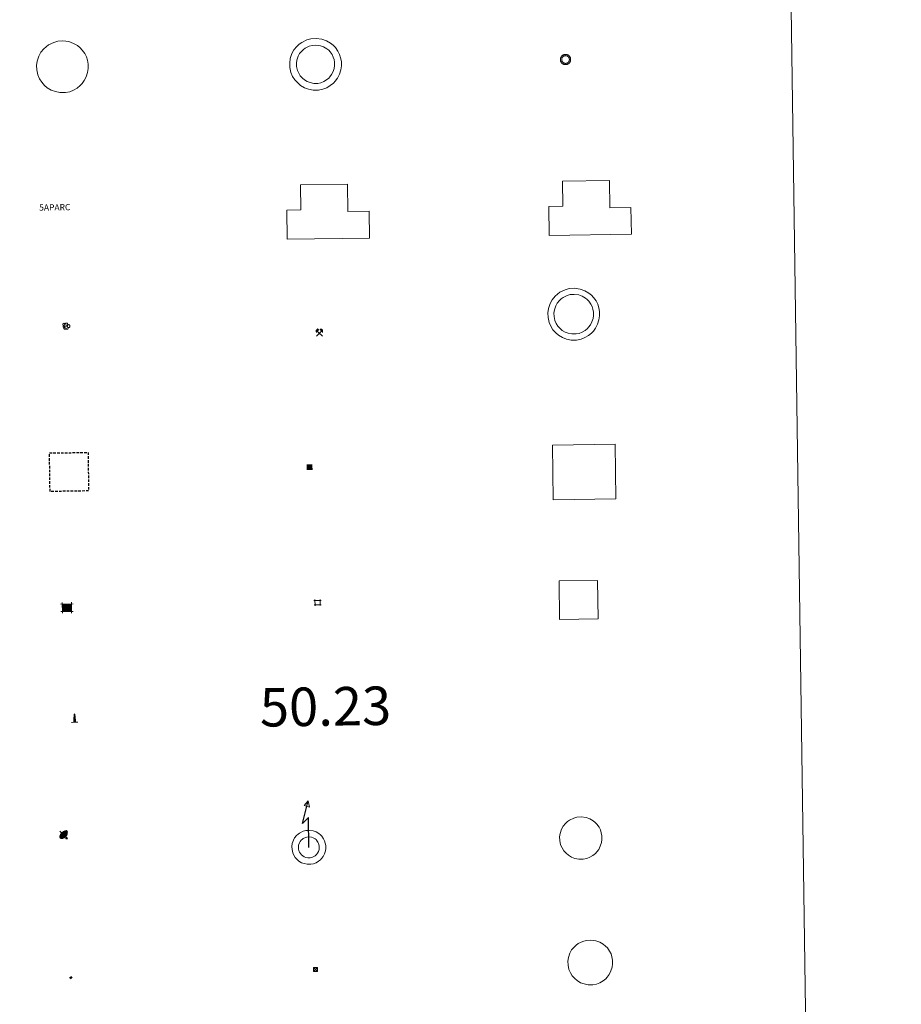
# Model space of a CAD drawing. Units: metres. Extents: x 596200 to 600697, y 4737964 to 4740998.
# Drawn here: x 596820 to 596992, y 4739323 to 4739514 of the extents above; entities that cross this region are included whole.
import ezdxf
from ezdxf.enums import TextEntityAlignment as Align

# ---------------------------------------------------------------- set-up
doc = ezdxf.new("R2010")
doc.units = ezdxf.units.M
doc.header["$MEASUREMENT"] = 0
doc.linetypes.add('TRAZOS', pattern=[0.75, 0.5, -0.25])
doc.layers.get('0').update_dxf_attribs({"lineweight": 5})
for name, color, linetype, lineweight in [('Carátula', 7, 'Continuous', 5), ('Level 15', 1, 'Continuous', 0), ('Level 19', 252, 'Continuous', 0), ('Level 29', 7, 'Continuous', 0), ('Level 31', 19, 'Continuous', 0), ('Level 32', 19, 'Continuous', 0), ('Level 33', 5, 'Continuous', 0), ('Level 36', 19, 'Continuous', 40), ('Level 63', 7, 'Continuous', 0)]:
    doc.layers.add(name, color=color, linetype=linetype, lineweight=lineweight)
doc.styles.add('Arial', font='ARIAL.TTF', dxfattribs={"height": 0.2})

# ---------------------------------------------------------------- blocks, each defined once
blk = doc.blocks.new('5TME')
at = {"layer": 'Carátula', "color": 250, "linetype": 'Continuous', "lineweight": 5}
for p, q in [((3.7, 3.8), (-3.7, -3.8)), ((-3.7, 3.7), (3.8, -3.8))]:
    blk.add_line(p, q, dxfattribs=at)
at = {"layer": 'Carátula', "color": 250, "linetype": 'Continuous', "lineweight": 5, "flags": 128}
blk.add_lwpolyline([(-3.7, -3.8), (3.8, -3.8), (3.8, 3.7), (-3.7, 3.7), (-3.7, -3.8)], dxfattribs=at)
blk = doc.blocks.new('5CASET')
at = {"layer": 'Carátula', "linetype": 'Continuous', "lineweight": 5}
blk.add_hatch(color=232, dxfattribs=at).paths.add_polyline_path([(4.48, -3.69), (-4.48, -3.69), (-4.48, 3.7), (4.48, 3.7)])
at = {"layer": 'Carátula', "color": 1, "linetype": 'Continuous', "lineweight": 5}
for p, q in [((6.11, 3.7), (-6.11, 3.7)), ((6.11, 3.7), (-6.11, 3.7)), ((-4.48, 5.32), (-4.47, -5.33)), ((-4.48, 5.32), (-4.47, -5.33)), ((4.48, -5.33), (4.47, 5.32)), ((4.48, -5.33), (4.47, 5.32)), ((-6.11, -3.68), (6.11, -3.68)), ((-6.11, -3.68), (6.11, -3.68))]:
    blk.add_line(p, q, dxfattribs=at)
blk.add_3dface([(-4.48, -3.69), (4.48, -3.69), (4.48, 3.7), (-4.48, 3.7)], dxfattribs=at)
blk = doc.blocks.new('5CHAMI')
at = {"layer": 'Carátula', "color": 1, "linetype": 'Continuous', "lineweight": 5}
for p, q in [((4.5, 2.7), (-4.7, 2.7)), ((4.5, 2.7), (-4.7, 2.7)), ((-3.4, 3.9), (-3.4, -4.1)), ((-3.4, 3.9), (-3.4, -4.1)), ((3.3, -4.1), (3.3, 3.9)), ((3.3, -4.1), (3.3, 3.9)), ((-4.7, -2.8), (4.5, -2.9)), ((-4.7, -2.8), (4.5, -2.9))]:
    blk.add_line(p, q, dxfattribs=at)
blk = doc.blocks.new('5EDIFI')
at = {"layer": 'Carátula', "linetype": 'Continuous', "lineweight": 25}
blk.add_hatch(color=1, dxfattribs=at).paths.add_polyline_path([(-3.8, -3.8), (-3.8, 3.7), (3.8, 3.7), (3.8, -3.8)])
blk = doc.blocks.new('5STFER')
at = {"layer": 'Carátula', "linetype": 'Continuous', "lineweight": 5}
blk.add_hatch(color=250, dxfattribs=at).paths.add_polyline_path([(0, -4.7), (-4.6, 0), (0, 4.6), (4.6, 0)])
at = {"layer": 'Carátula', "color": 250, "linetype": 'Continuous', "lineweight": 5}
blk.add_line((0, -4.7), (-4.6, 0), dxfattribs=at)
blk = doc.blocks.new('5PARAB')
at = {"layer": 'Carátula', "linetype": 'Continuous', "lineweight": 5}
h = blk.add_hatch(color=43, dxfattribs=at)
edge = h.paths.add_edge_path()
edge.add_ellipse((0.3, 0.2), major_axis=(4.58, 4.58), ratio=0.5, start_angle=240, end_angle=269.9993)
edge.add_ellipse((0.3, 0.2), major_axis=(4.58, 4.58), ratio=0.5, start_angle=269.9993, end_angle=359.9987)
edge.add_ellipse((0.3, 0.2), major_axis=(4.58, 4.58), ratio=0.5, start_angle=0, end_angle=87.2989)
edge.add_line((-1.8, 2.7), (0.5, 0.4))
edge.add_line((0.5, 0.4), (0, 0))
edge.add_line((0, 0), (-2.3, 2.3))
edge.add_line((-2.3, 2.3), (-2.3, 2.3))
edge.add_ellipse((0.3, 0.2), major_axis=(4.58, 4.58), ratio=0.5, start_angle=92.9733, end_angle=180)
edge.add_ellipse((0.3, 0.2), major_axis=(4.58, 4.58), ratio=0.5, start_angle=180, end_angle=240)
h = blk.add_hatch(color=170, dxfattribs=at)
edge = h.paths.add_edge_path()
edge.add_ellipse((0.3, 0.2), major_axis=(4.58, 4.58), ratio=0.7, start_angle=269.9995, end_angle=359.999)
edge.add_ellipse((0.3, 0.2), major_axis=(4.58, 4.58), ratio=0.5, start_angle=180, end_angle=359.9986, ccw=False)
edge.add_ellipse((0.3, 0.2), major_axis=(4.58, 4.58), ratio=0.7, start_angle=180.0194, end_angle=269.9995)
at = {"layer": 'Carátula', "color": 170, "linetype": 'Continuous', "lineweight": 5}
for p, q in [((0.2, 0.2), (-4.3, 4.7)), ((0, 0), (-2.3, 2.3)), ((-1.8, 2.7), (0.5, 0.4)), ((0.5, 0.4), (0, 0)), ((3, -4.2), (3, -5.4)), ((3, -5.4), (5.3, -5.4)), ((5.3, -5.4), (4.2, -3.1))]:
    blk.add_line(p, q, dxfattribs=at)
at = {"layer": 'Carátula', "color": 1, "linetype": 'Continuous', "lineweight": 5}
blk.add_line((0, 0), (0.5, 0.4), dxfattribs=at)
at = {"layer": 'Carátula', "color": 170, "linetype": 'Continuous', "lineweight": 5}
for start_param, end_param in [(1.62269, 3.141593), (0, 1.523654), (4.712377, 6.283162), (3.141593, 4.18879), (4.18879, 4.712377)]:
    blk.add_ellipse((0.3, 0.2, 0), major_axis=(4.58, 4.58), ratio=0.5, start_param=start_param, end_param=end_param, dxfattribs=at)
at = {"layer": 'Carátula', "color": 170, "linetype": 'Continuous', "lineweight": 5, "extrusion": (0, 0, -1)}
for start_param, end_param in [(1.570805, 1.740266), (1.512222, 1.570805)]:
    blk.add_ellipse((0.3, 0.2, 0), major_axis=(5.01, 5.01), ratio=0.725704, start_param=start_param, end_param=end_param, dxfattribs=at)
blk = doc.blocks.new('5APARC')
blk.add_text('5APARC', height=10).set_placement((0, 0), align=Align.MIDDLE_CENTER)
blk = doc.blocks.new('5ARBOL')
at = {"layer": 'Carátula', "color": 92, "linetype": 'Continuous', "lineweight": 5, "flags": 128}
blk.add_lwpolyline([(-2.7, 0.2), (-3.2, 0.4), (-3.7, 0.8), (-3.9, 1.4), (-4, 2), (-3.9, 2.5), (-3.7, 2.9), (-3.2, 3.2), (-2.9, 3.4), (-2.5, 3.4), (-2.3, 3.5), (-1.8, 3.4), (-1.5, 3.3), (-1.4, 3.2), (-1.2, 2.9), (-1, 2.5), (-0.8, 2.2), (-0.7, 2.2), (-0.7, 2.7), (-0.4, 3.1), (-0.1, 3.4), (0.4, 3.6), (0.7, 3.7), (1.3, 3.7), (1.8, 3.5), (2.3, 3), (2.5, 2.4), (2.5, 1.9), (2.3, 1.5), (2, 0.9), (2.7, 1.5), (3.3, 1.6), (4, 1.6), (4.5, 1.3), (5, 0.8), (5.2, 0.3), (5.3, -0.1), (5.3, -0.4), (5.2, -0.8), (5, -1.4), (4.3, -1.9), (3.8, -2.1), (3.3, -2.1), (2.9, -2.1), (2.3, -1.7), (2.7, -2.1), (2.9, -2.5), (2.9, -3.1), (2.8, -3.5), (2.3, -4.1), (1.8, -4.3), (1.1, -4.3), (0.7, -4.2), (0.3, -3.8), (0.2, -3.5), (0, -2.9), (0, -2.8), (-0.1, -3.3), (-0.2, -3.6), (-0.3, -4), (-0.7, -4.2), (-1, -4.3), (-1.2, -4.3), (-1.7, -4.2), (-2, -4.1), (-2.3, -3.7), (-2.5, -3.3), (-2.6, -3.1), (-2.5, -2.6), (-2.2, -2.3), (-1.9, -2), (-1.9, -1.9), (-2.7, -2.1), (-3.1, -1.9), (-3.3, -1.5), (-3.6, -1.2), (-3.6, -0.8), (-3.4, -0.3), (-3.2, 0)], close=True, dxfattribs=at)
for points in [[(-1.9, 0.5), (-2.1, 0.6), (-2.1, 0.7), (-2.1, 0.9), (-2.1, 1.1), (-2, 1.3), (-2, 1.4), (-1.9, 1.4), (-1.8, 1.5), (-1.5, 1.5), (-1.4, 1.5), (-1.2, 1.4), (-1.1, 1.4), (-1, 1.2), (-0.9, 1.1), (-0.9, 0.9), (-0.9, 0.9), (-0.9, 0.9)], [(0.3, 0.5), (0.5, 0.9), (0.8, 1.1), (1.2, 1.1), (1.4, 1), (1.6, 0.9), (1.7, 0.8), (1.8, 0.5), (1.9, 0.4), (1.9, -0.1), (1.9, -0.3), (1.7, -0.5), (1.6, -0.6), (1.4, -0.6), (1.2, -0.7), (1.1, -0.7), (0.9, -0.7), (0.9, -0.7)], [(-1.7, -1), (-1.8, -0.9), (-1.8, -0.7), (-1.7, -0.5), (-1.5, -0.4), (-1.5, -0.4), (-1.4, -0.3)], [(-1.7, -1), (-1.7, -1.2), (-1.5, -1.4), (-1.2, -1.5), (-1.1, -1.5), (-0.9, -1.5), (-0.7, -1.5), (-0.5, -1.4), (-0.5, -1.3), (-0.4, -1.1), (-0.4, -1), (-0.4, -0.9), (-0.4, -0.8)]]:
    blk.add_lwpolyline(points, dxfattribs=at)
blk = doc.blocks.new('5MINA')
at = {"layer": 'Carátula', "linetype": 'Continuous', "lineweight": 5}
for points in [[(-6.8, 0), (-7.2, 5.8), (-3.5, 9.7), (-0.3, 6.4), (-6.6, 0)], [(6.8, 0), (6.7, 0.1), (0.3, 6.4), (3.5, 9.5), (7.3, 5.7)]]:
    blk.add_hatch(color=170, dxfattribs=at).paths.add_polyline_path(points)
at = {"layer": 'Carátula', "color": 9, "linetype": 'Continuous', "lineweight": 5}
for p, q in [((-5.9, -6.2), (3.5, 3.2)), ((-3.5, 3.2), (5.9, -6.3))]:
    blk.add_line(p, q, dxfattribs=at)
at = {"layer": 'Carátula', "color": 170, "linetype": 'Continuous', "lineweight": 5}
blk.add_point((1.2, -1.5), dxfattribs=at)
blk = doc.blocks.new('5MONUM')
at = {"layer": 'Carátula', "linetype": 'Continuous', "lineweight": 5, "extrusion": (0, 0, -1)}
blk.add_hatch(color=252, dxfattribs=at).paths.add_polyline_path([(6.4, -8.5), (-6.5, -8.5), (-6.5, -6.6), (-2.9, -6.6), (-1.7, 8), (0, 9.7), (1.6, 8), (2.7, -6.6), (6.4, -6.6)])
blk = doc.blocks.new('5RABAS')
at = {"layer": 'Carátula', "color": 142, "linetype": 'Continuous', "lineweight": 5, "flags": 128}
for points in [[(-0.01, -5.36), (0.25, -5.34), (0.51, -5.32), (0.77, -5.3), (1.03, -5.24), (1.28, -5.18), (1.54, -5.12), (1.77, -5.02), (2.02, -4.92), (2.26, -4.82), (2.49, -4.68), (2.7, -4.54), (2.93, -4.4), (3.14, -4.24), (3.33, -4.08), (3.53, -3.91), (3.7, -3.7), (3.88, -3.5), (4.04, -3.3), (4.18, -3.08), (4.32, -2.86), (4.45, -2.63), (4.56, -2.38), (4.66, -2.14), (4.75, -1.9), (4.82, -1.64), (4.88, -1.4), (4.93, -1.14), (4.95, -0.89), (4.98, -0.63), (4.98, -0.36), (4.98, -0.11), (4.95, 0.15), (4.93, 0.42), (4.88, 0.68), (4.82, 0.94), (4.75, 1.2), (4.66, 1.44), (4.56, 1.68), (4.45, 1.92), (4.32, 2.14), (4.18, 2.36), (4.04, 2.57), (3.88, 2.8), (3.7, 3), (3.53, 3.18), (3.33, 3.36), (3.14, 3.53), (2.93, 3.7), (2.7, 3.84), (2.49, 3.98), (2.26, 4.1), (2.02, 4.22), (1.77, 4.32), (1.53, 4.4), (1.28, 4.48), (1.03, 4.54), (0.77, 4.57), (0.51, 4.62), (0.25, 4.64), (-0.01, 4.64), (-0.27, 4.64), (-0.53, 4.62), (-0.79, 4.58), (-1.05, 4.54), (-1.31, 4.48), (-1.57, 4.39), (-1.8, 4.32), (-2.04, 4.21), (-2.28, 4.1), (-2.52, 3.97), (-2.73, 3.84), (-2.95, 3.7), (-3.17, 3.54), (-3.36, 3.36), (-3.55, 3.18), (-3.74, 3), (-3.9, 2.8), (-4.07, 2.58), (-4.2, 2.36), (-4.35, 2.14), (-4.47, 1.92), (-4.59, 1.68), (-4.68, 1.44), (-4.78, 1.2), (-4.84, 0.94), (-4.91, 0.67), (-4.95, 0.42), (-4.99, 0.16), (-5, -0.1), (-5.01, -0.36), (-5, -0.62), (-4.98, -0.88), (-4.96, -1.14), (-4.9, -1.41), (-4.85, -1.64), (-4.77, -1.9), (-4.69, -2.14), (-4.58, -2.38), (-4.48, -2.63), (-4.34, -2.86)], [(-0.02, -4.1), (0.18, -4.1), (0.37, -4.08), (0.57, -4.06), (0.76, -4.02), (0.96, -3.98), (1.15, -3.93), (1.33, -3.86), (1.52, -3.78), (1.69, -3.7), (1.86, -3.6), (2.03, -3.5), (2.19, -3.38), (2.35, -3.26), (2.49, -3.14), (2.64, -3), (2.78, -2.86), (2.89, -2.72), (3.02, -2.56), (3.14, -2.4), (3.23, -2.24), (3.33, -2.06), (3.42, -1.88), (3.48, -1.7), (3.56, -1.53), (3.6, -1.32), (3.66, -1.14), (3.69, -0.94), (3.72, -0.74), (3.73, -0.56), (3.73, -0.36), (3.73, -0.16), (3.72, 0.04), (3.69, 0.24), (3.66, 0.42), (3.6, 0.62), (3.56, 0.79), (3.49, 0.98), (3.42, 1.18), (3.33, 1.34), (3.23, 1.52), (3.14, 1.68), (3.02, 1.84), (2.89, 2), (2.78, 2.16), (2.64, 2.29), (2.49, 2.44), (2.34, 2.56), (2.19, 2.67), (2.03, 2.8), (1.86, 2.9), (1.68, 2.97), (1.52, 3.08), (1.33, 3.14), (1.15, 3.22), (0.96, 3.26), (0.77, 3.31), (0.58, 3.34), (0.37, 3.38), (0.19, 3.38), (-0.02, 3.4), (-0.21, 3.38), (-0.4, 3.38), (-0.6, 3.34), (-0.79, 3.32), (-0.98, 3.26), (-1.17, 3.22), (-1.35, 3.14), (-1.54, 3.08), (-1.72, 2.98), (-1.89, 2.9), (-2.05, 2.79), (-2.21, 2.68), (-2.38, 2.56), (-2.52, 2.43), (-2.66, 2.3), (-2.8, 2.16), (-2.92, 2), (-3.04, 1.84), (-3.17, 1.68), (-3.26, 1.52), (-3.35, 1.34), (-3.45, 1.18), (-3.51, 0.97), (-3.58, 0.8), (-3.64, 0.62), (-3.68, 0.42), (-3.72, 0.24), (-3.74, 0.04), (-3.75, -0.16), (-3.76, -0.36), (-3.75, -0.56), (-3.75, -0.74), (-3.71, -0.94), (-3.69, -1.14), (-3.63, -1.32), (-3.58, -1.52), (-3.52, -1.71), (-3.44, -1.88), (-3.35, -2.06), (-3.26, -2.24)], [(-4.34, -2.86), (-4.21, -3.08), (-4.06, -3.3), (-3.91, -3.5), (-3.73, -3.7), (-3.55, -3.91), (-3.37, -4.08), (-3.16, -4.24), (-2.95, -4.4), (-2.74, -4.54), (-2.51, -4.68), (-2.28, -4.82), (-2.04, -4.92), (-1.81, -5.02), (-1.56, -5.12), (-1.3, -5.18), (-1.05, -5.24), (-0.79, -5.3), (-0.53, -5.32), (-0.27, -5.35), (-0.01, -5.36)], [(-3.26, -2.24), (-3.16, -2.4), (-3.05, -2.57), (-2.92, -2.72), (-2.8, -2.86), (-2.66, -3), (-2.53, -3.14), (-2.37, -3.26), (-2.21, -3.38), (-2.05, -3.5), (-1.9, -3.6), (-1.71, -3.7), (-1.54, -3.78), (-1.35, -3.86), (-1.17, -3.93), (-0.98, -3.98), (-0.8, -4.02), (-0.61, -4.06), (-0.41, -4.08), (-0.22, -4.1), (-0.02, -4.1)]]:
    blk.add_lwpolyline(points, dxfattribs=at)

msp = doc.modelspace()

# ---------------------------------------------------------------- linework, layer by layer
at = {"layer": 'Level 63', "color": 38, "linetype": 'Continuous', "lineweight": 0}
msp.add_polyline3d([(596521.85, 4739700.54, 0.01), (596967.73, 4739706.94, 0.01), (596991.91, 4738020.04, 0.01), (596546.03, 4738013.64, 0.01), (596521.85, 4739700.54, 0.01)], close=True, dxfattribs=at)
at = {"layer": 'Level 63', "color": 1, "linetype": 'Continuous', "lineweight": 0}
for points in [[(596825, 4739508.55, 0.01), (596825.47, 4739508.98, 0.01), (596825.94, 4739509.34, 0.01), (596826.94, 4739509.82, 0.01), (596827.73, 4739510.05, 0.01), (596828.74, 4739510.11, 0.01), (596829.89, 4739509.97, 0.01), (596830.78, 4739509.63, 0.01), (596831.56, 4739509.2, 0.01), (596832.09, 4739508.77, 0.01), (596832.5, 4739508.32, 0.01), (596832.98, 4739507.64, 0.01), (596833.31, 4739506.99, 0.01), (596833.52, 4739506.33, 0.01), (596833.66, 4739505.59, 0.01), (596833.66, 4739504.74, 0.01), (596833.55, 4739503.98, 0.01), (596833.28, 4739503.14, 0.01), (596832.9, 4739502.37, 0.01), (596832.46, 4739501.78, 0.01), (596832.12, 4739501.39, 0.01), (596831.52, 4739500.93, 0.01), (596830.82, 4739500.51, 0.01), (596830.06, 4739500.21, 0.01), (596829.21, 4739500.04, 0.01), (596828.14, 4739500.04, 0.01), (596827.26, 4739500.22, 0.01), (596826.46, 4739500.51, 0.01), (596825.69, 4739500.97, 0.01), (596825.16, 4739501.44, 0.01), (596824.6, 4739502.04, 0.01), (596824.18, 4739502.72, 0.01), (596823.84, 4739503.47, 0.01), (596823.65, 4739504.45, 0.01), (596823.61, 4739505.32, 0.01), (596823.72, 4739506.18, 0.01), (596824.05, 4739507.16, 0.01), (596824.44, 4739507.89, 0.01), (596825, 4739508.55, 0.01)], [(596924.52, 4739460.37, 0.01), (596924.99, 4739460.8, 0.01), (596925.46, 4739461.16, 0.01), (596926.46, 4739461.63, 0.01), (596927.25, 4739461.87, 0.01), (596928.25, 4739461.93, 0.01), (596929.41, 4739461.79, 0.01), (596930.29, 4739461.45, 0.01), (596931.08, 4739461.01, 0.01), (596931.61, 4739460.58, 0.01), (596932.02, 4739460.14, 0.01), (596932.49, 4739459.46, 0.01), (596932.83, 4739458.81, 0.01), (596933.04, 4739458.15, 0.01), (596933.18, 4739457.41, 0.01), (596933.18, 4739456.55, 0.01), (596933.07, 4739455.79, 0.01), (596932.8, 4739454.96, 0.01), (596932.42, 4739454.18, 0.01), (596931.98, 4739453.6, 0.01), (596931.64, 4739453.2, 0.01), (596931.03, 4739452.75, 0.01), (596930.33, 4739452.33, 0.01), (596929.58, 4739452.02, 0.01), (596928.72, 4739451.86, 0.01), (596927.66, 4739451.86, 0.01), (596926.78, 4739452.04, 0.01), (596925.98, 4739452.32, 0.01), (596925.21, 4739452.79, 0.01), (596924.68, 4739453.26, 0.01), (596924.12, 4739453.85, 0.01), (596923.7, 4739454.54, 0.01), (596923.36, 4739455.29, 0.01), (596923.17, 4739456.27, 0.01), (596923.13, 4739457.14, 0.01), (596923.23, 4739458, 0.01), (596923.56, 4739458.98, 0.01), (596923.96, 4739459.7, 0.01), (596924.52, 4739460.37, 0.01)], [(596925.37, 4739459.55, 0.01), (596925.74, 4739459.89, 0.01), (596926.08, 4739460.15, 0.01), (596926.88, 4739460.53, 0.01), (596927.45, 4739460.7, 0.01), (596928.21, 4739460.74, 0.01), (596929.12, 4739460.64, 0.01), (596929.8, 4739460.38, 0.01), (596930.42, 4739460.03, 0.01), (596930.8, 4739459.72, 0.01), (596931.1, 4739459.4, 0.01), (596931.48, 4739458.85, 0.01), (596931.74, 4739458.36, 0.01), (596931.89, 4739457.86, 0.01), (596932, 4739457.3, 0.01), (596932, 4739456.64, 0.01), (596931.92, 4739456.06, 0.01), (596931.7, 4739455.4, 0.01), (596931.41, 4739454.8, 0.01), (596931.06, 4739454.34, 0.01), (596930.83, 4739454.07, 0.01), (596930.37, 4739453.73, 0.01), (596929.81, 4739453.39, 0.01), (596929.24, 4739453.16, 0.01), (596928.61, 4739453.04, 0.01), (596927.78, 4739453.04, 0.01), (596927.09, 4739453.18, 0.01), (596926.49, 4739453.39, 0.01), (596925.91, 4739453.74, 0.01), (596925.5, 4739454.11, 0.01), (596925.06, 4739454.57, 0.01), (596924.75, 4739455.09, 0.01), (596924.49, 4739455.65, 0.01), (596924.34, 4739456.41, 0.01), (596924.31, 4739457.1, 0.01), (596924.39, 4739457.73, 0.01), (596924.65, 4739458.51, 0.01), (596924.94, 4739459.04, 0.01), (596925.37, 4739459.55, 0.01)]]:
    msp.add_polyline3d(points, close=True, dxfattribs=at)
at = {"layer": 'Level 63', "color": 19, "linetype": 'Continuous', "lineweight": 0}
for points in [[(596874.27, 4739509.04, 0.01), (596874.74, 4739509.46, 0.01), (596875.21, 4739509.82, 0.01), (596876.21, 4739510.3, 0.01), (596877, 4739510.53, 0.01), (596878, 4739510.59, 0.01), (596879.16, 4739510.45, 0.01), (596880.04, 4739510.11, 0.01), (596880.83, 4739509.68, 0.01), (596881.36, 4739509.25, 0.01), (596881.77, 4739508.81, 0.01), (596882.24, 4739508.12, 0.01), (596882.58, 4739507.47, 0.01), (596882.78, 4739506.81, 0.01), (596882.93, 4739506.07, 0.01), (596882.93, 4739505.22, 0.01), (596882.82, 4739504.46, 0.01), (596882.55, 4739503.62, 0.01), (596882.17, 4739502.85, 0.01), (596881.73, 4739502.27, 0.01), (596881.39, 4739501.87, 0.01), (596880.78, 4739501.41, 0.01), (596880.08, 4739500.99, 0.01), (596879.32, 4739500.69, 0.01), (596878.47, 4739500.52, 0.01), (596877.41, 4739500.52, 0.01), (596876.53, 4739500.7, 0.01), (596875.73, 4739500.99, 0.01), (596874.96, 4739501.45, 0.01), (596874.43, 4739501.92, 0.01), (596873.87, 4739502.52, 0.01), (596873.45, 4739503.2, 0.01), (596873.11, 4739503.96, 0.01), (596872.92, 4739504.93, 0.01), (596872.88, 4739505.8, 0.01), (596872.98, 4739506.66, 0.01), (596873.31, 4739507.65, 0.01), (596873.71, 4739508.37, 0.01), (596874.27, 4739509.04, 0.01)], [(596875.22, 4739508.12, 0.01), (596875.58, 4739508.45, 0.01), (596875.9, 4739508.69, 0.01), (596876.69, 4739509.07, 0.01), (596877.23, 4739509.23, 0.01), (596877.96, 4739509.27, 0.01), (596878.84, 4739509.16, 0.01), (596879.48, 4739508.92, 0.01), (596880.09, 4739508.58, 0.01), (596880.46, 4739508.28, 0.01), (596880.74, 4739507.98, 0.01), (596881.11, 4739507.44, 0.01), (596881.36, 4739506.97, 0.01), (596881.5, 4739506.49, 0.01), (596881.61, 4739505.95, 0.01), (596881.61, 4739505.31, 0.01), (596881.53, 4739504.76, 0.01), (596881.32, 4739504.12, 0.01), (596881.04, 4739503.54, 0.01), (596880.7, 4739503.09, 0.01), (596880.48, 4739502.84, 0.01), (596880.04, 4739502.51, 0.01), (596879.5, 4739502.18, 0.01), (596878.95, 4739501.96, 0.01), (596878.35, 4739501.84, 0.01), (596877.55, 4739501.84, 0.01), (596876.88, 4739501.98, 0.01), (596876.3, 4739502.19, 0.01), (596875.74, 4739502.52, 0.01), (596875.35, 4739502.87, 0.01), (596874.92, 4739503.32, 0.01), (596874.62, 4739503.82, 0.01), (596874.38, 4739504.36, 0.01), (596874.23, 4739505.09, 0.01), (596874.2, 4739505.75, 0.01), (596874.28, 4739506.37, 0.01), (596874.53, 4739507.12, 0.01), (596874.8, 4739507.62, 0.01), (596875.22, 4739508.12, 0.01)], [(596925.4, 4739397.46, 0.51), (596925.3, 4739404.96, 0.51), (596932.8, 4739405.06, 0.51), (596932.9, 4739397.57, 0.51), (596925.4, 4739397.46, 0.51)], [(596926.54, 4739357.74, 0.01), (596926.94, 4739358.1, 0.01), (596927.31, 4739358.37, 0.01), (596928.16, 4739358.78, 0.01), (596928.77, 4739358.96, 0.01), (596929.59, 4739359.01, 0.01), (596930.56, 4739358.9, 0.01), (596931.28, 4739358.62, 0.01), (596931.94, 4739358.25, 0.01), (596932.35, 4739357.92, 0.01), (596932.68, 4739357.57, 0.01), (596933.08, 4739356.99, 0.01), (596933.36, 4739356.46, 0.01), (596933.52, 4739355.92, 0.01), (596933.64, 4739355.32, 0.01), (596933.64, 4739354.61, 0.01), (596933.55, 4739354, 0.01), (596933.32, 4739353.3, 0.01), (596933.01, 4739352.66, 0.01), (596932.64, 4739352.17, 0.01), (596932.38, 4739351.87, 0.01), (596931.89, 4739351.5, 0.01), (596931.3, 4739351.14, 0.01), (596930.68, 4739350.9, 0.01), (596930.01, 4739350.76, 0.01), (596929.12, 4739350.76, 0.01), (596928.39, 4739350.91, 0.01), (596927.74, 4739351.14, 0.01), (596927.12, 4739351.52, 0.01), (596926.68, 4739351.91, 0.01), (596926.21, 4739352.41, 0.01), (596925.88, 4739352.96, 0.01), (596925.6, 4739353.56, 0.01), (596925.44, 4739354.38, 0.01), (596925.41, 4739355.1, 0.01), (596925.49, 4739355.79, 0.01), (596925.77, 4739356.61, 0.01), (596926.08, 4739357.19, 0.01), (596926.54, 4739357.74, 0.01)]]:
    msp.add_polyline3d(points, close=True, dxfattribs=at)
at = {"layer": 'Level 63', "color": 1, "linetype": 'Continuous', "lineweight": 13}
for points in [[(596923.37, 4739472.2, 0.51), (596923.29, 4739477.86, 0.51), (596926.04, 4739477.9, 0.51), (596925.97, 4739482.8, 0.51), (596935.11, 4739482.93, 0.51), (596935.19, 4739477.63, 0.51), (596939.3, 4739477.69, 0.51), (596939.37, 4739472.44, 0.51), (596923.37, 4739472.2, 0.51)], [(596872.4, 4739471.48, 0.51), (596872.32, 4739477.14, 0.51), (596875.07, 4739477.18, 0.51), (596875, 4739482.08, 0.51), (596884.14, 4739482.21, 0.51), (596884.22, 4739476.91, 0.51), (596888.33, 4739476.97, 0.51), (596888.4, 4739471.71, 0.51), (596872.4, 4739471.48, 0.51)], [(596924.15, 4739420.77, 0.51), (596924, 4739431.41, 0.51), (596936.22, 4739431.59, 0.51), (596936.37, 4739420.94, 0.51), (596924.15, 4739420.77, 0.51)]]:
    msp.add_polyline3d(points, close=True, dxfattribs=at)
at = {"layer": 'Level 63', "color": 1, "linetype": 'TRAZOS', "lineweight": 30}
msp.add_polyline3d([(596826.23, 4739422.36, 0.51), (596826.12, 4739429.86, 0.51), (596833.62, 4739429.97, 0.51), (596833.73, 4739422.47, 0.51), (596826.23, 4739422.36, 0.51)], close=True, dxfattribs=at)
at = {"layer": 'Level 63', "color": 19, "linetype": 'Continuous', "lineweight": 30}
msp.add_polyline3d([(596876.63, 4739353.06, 0.51), (596876.55, 4739358.85, 0.51), (596875.39, 4739357.72, 0.51), (596876.5, 4739362.14, 0.51)], dxfattribs=at)
at = {"layer": 'Level 63', "color": 19, "linetype": 'Continuous', "lineweight": 13}
for points in [[(596876.5, 4739362.14, 0.51), (596876.7, 4739360.92, 0.51), (596875.72, 4739361.23, 0.51), (596876.5, 4739362.14, 0.51)], [(596874.2, 4739355.35, 0.01), (596874.53, 4739355.64, 0.01), (596874.81, 4739355.85, 0.01), (596875.52, 4739356.2, 0.01), (596875.99, 4739356.34, 0.01), (596876.64, 4739356.37, 0.01), (596877.43, 4739356.28, 0.01), (596878, 4739356.06, 0.01), (596878.54, 4739355.75, 0.01), (596878.86, 4739355.5, 0.01), (596879.11, 4739355.23, 0.01), (596879.45, 4739354.75, 0.01), (596879.66, 4739354.33, 0.01), (596879.79, 4739353.91, 0.01), (596879.89, 4739353.42, 0.01), (596879.89, 4739352.86, 0.01), (596879.82, 4739352.37, 0.01), (596879.63, 4739351.79, 0.01), (596879.37, 4739351.28, 0.01), (596879.07, 4739350.87, 0.01), (596878.88, 4739350.66, 0.01), (596878.5, 4739350.37, 0.01), (596878, 4739350.07, 0.01), (596877.52, 4739349.87, 0.01), (596877, 4739349.77, 0.01), (596876.28, 4739349.77, 0.01), (596875.68, 4739349.89, 0.01), (596875.16, 4739350.08, 0.01), (596874.68, 4739350.37, 0.01), (596874.32, 4739350.69, 0.01), (596873.94, 4739351.09, 0.01), (596873.68, 4739351.53, 0.01), (596873.46, 4739352, 0.01), (596873.33, 4739352.66, 0.01), (596873.3, 4739353.25, 0.01), (596873.37, 4739353.79, 0.01), (596873.6, 4739354.47, 0.01), (596873.84, 4739354.91, 0.01), (596874.2, 4739355.35, 0.01)], [(596875.12, 4739354.47, 0.01), (596875.34, 4739354.67, 0.01), (596875.47, 4739354.76, 0.01), (596875.98, 4739355.01, 0.01), (596876.21, 4739355.08, 0.01), (596876.59, 4739355.1, 0.01), (596877.12, 4739355.04, 0.01), (596877.46, 4739354.91, 0.01), (596877.83, 4739354.7, 0.01), (596878, 4739354.57, 0.01), (596878.12, 4739354.44, 0.01), (596878.36, 4739354.09, 0.01), (596878.49, 4739353.84, 0.01), (596878.56, 4739353.6, 0.01), (596878.62, 4739353.3, 0.01), (596878.62, 4739352.95, 0.01), (596878.58, 4739352.66, 0.01), (596878.45, 4739352.27, 0.01), (596878.29, 4739351.94, 0.01), (596878.08, 4739351.66, 0.01), (596878.01, 4739351.58, 0.01), (596877.8, 4739351.42, 0.01), (596877.44, 4739351.2, 0.01), (596877.16, 4739351.09, 0.01), (596876.87, 4739351.04, 0.01), (596876.41, 4739351.04, 0.01), (596876.02, 4739351.12, 0.01), (596875.71, 4739351.23, 0.01), (596875.43, 4739351.39, 0.01), (596875.2, 4739351.59, 0.01), (596874.95, 4739351.86, 0.01), (596874.8, 4739352.12, 0.01), (596874.68, 4739352.39, 0.01), (596874.59, 4739352.81, 0.01), (596874.57, 4739353.21, 0.01), (596874.61, 4739353.51, 0.01), (596874.76, 4739353.96, 0.01), (596874.89, 4739354.19, 0.01), (596875.12, 4739354.47, 0.01)]]:
    msp.add_polyline3d(points, close=True, dxfattribs=at)
at = {"layer": 'Level 63', "color": 252, "linetype": 'Continuous', "lineweight": 0}
msp.add_polyline3d([(596928.22, 4739333.66, 0.01), (596928.64, 4739334.04, 0.01), (596929.03, 4739334.34, 0.01), (596929.92, 4739334.76, 0.01), (596930.58, 4739334.96, 0.01), (596931.44, 4739335.01, 0.01), (596932.46, 4739334.89, 0.01), (596933.22, 4739334.6, 0.01), (596933.91, 4739334.21, 0.01), (596934.35, 4739333.85, 0.01), (596934.7, 4739333.48, 0.01), (596935.12, 4739332.88, 0.01), (596935.41, 4739332.32, 0.01), (596935.58, 4739331.75, 0.01), (596935.71, 4739331.11, 0.01), (596935.71, 4739330.37, 0.01), (596935.61, 4739329.72, 0.01), (596935.38, 4739328.99, 0.01), (596935.05, 4739328.31, 0.01), (596934.66, 4739327.8, 0.01), (596934.38, 4739327.47, 0.01), (596933.86, 4739327.08, 0.01), (596933.24, 4739326.71, 0.01), (596932.59, 4739326.45, 0.01), (596931.87, 4739326.31, 0.01), (596930.94, 4739326.31, 0.01), (596930.17, 4739326.47, 0.01), (596929.48, 4739326.71, 0.01), (596928.83, 4739327.11, 0.01), (596928.37, 4739327.52, 0.01), (596927.87, 4739328.04, 0.01), (596927.52, 4739328.62, 0.01), (596927.23, 4739329.27, 0.01), (596927.06, 4739330.12, 0.01), (596927.02, 4739330.88, 0.01), (596927.11, 4739331.61, 0.01), (596927.4, 4739332.48, 0.01), (596927.74, 4739333.09, 0.01), (596928.22, 4739333.66, 0.01)], close=True, dxfattribs=at)

# ---------------------------------------------------------------- block references
at = {"layer": 'Level 15', "color": 1, "linetype": 'Continuous', "lineweight": 30, "xscale": 0.1499997452250681, "yscale": 0.1499997452250681, "rotation": 0.8225003268619625}
msp.add_blockref('5EDIFI', (596876.74, 4739427.1, 0.51), dxfattribs=at)
at = {"layer": 'Level 15', "color": 1, "linetype": 'Continuous', "lineweight": 0}
for name, p, xscale, yscale, rotation in [('5CASET', (596829.51, 4739399.72, 0.51), 0.1999997693623113, 0.1999997693623113, 0.8223199221818493), ('5CHAMI', (596878.31, 4739400.74, 0.51), 0.1499997452250681, 0.1499997452250681, 0.8225003268619625)]:
    msp.add_blockref(name, p, dxfattribs=dict(at, xscale=xscale, yscale=yscale, rotation=rotation))
at = {"layer": 'Level 15', "color": 253, "linetype": 'Continuous', "lineweight": 0, "xscale": 0.09999988468115566, "yscale": 0.09999988468115566, "rotation": 0.8223199221818493}
msp.add_blockref('5MONUM', (596831, 4739378.17, 0.01), dxfattribs=at)
at = {"layer": 'Level 19', "color": 133, "linetype": 'Continuous', "lineweight": 0, "xscale": 0.120999757228652, "yscale": 0.120999757228652, "rotation": 0.8224933501825427}
msp.add_blockref('5APARC', (596827.15, 4739477.7, 6757.6), dxfattribs=at)
at = {"layer": 'Level 29', "color": 142, "linetype": 'Continuous', "lineweight": 0, "xscale": 0.1999997693623113, "yscale": 0.1999997693623113, "rotation": 0.8223199221818493}
msp.add_blockref('5RABAS', (596926.56, 4739506.55, 0.01), dxfattribs=at)
at = {"layer": 'Level 31', "color": 19, "linetype": 'Continuous', "lineweight": 0, "xscale": 0.06399962499593047, "yscale": 0.06399962499593047, "rotation": 0.8221236675364081}
msp.add_blockref('5STFER', (596830.34, 4739327.75, 0.17), dxfattribs=at)
at = {"layer": 'Level 32', "color": 19, "linetype": 'Continuous', "lineweight": 0, "xscale": 0.09999988468115566, "yscale": 0.09999988468115566, "rotation": 0.8223199221818493}
msp.add_blockref('5TME', (596877.9, 4739329.29, 0.51), dxfattribs=at)
at = {"layer": 'Level 33', "color": 5, "linetype": 'Continuous', "lineweight": 0, "xscale": 0.1499997452250681, "yscale": 0.1499997452250681, "rotation": 0.8225003268619625}
msp.add_blockref('5PARAB', (596828.82, 4739355.52, 0.14), dxfattribs=at)
at = {"layer": 'Level 36', "color": 92, "linetype": 'Continuous', "lineweight": 0, "xscale": 0.1499997452250681, "yscale": 0.1499997452250681, "rotation": 0.8225003268619625}
msp.add_blockref('5ARBOL', (596829.31, 4739454.6, 0.01), dxfattribs=at)
at = {"layer": 'Level 36', "color": 9, "linetype": 'Continuous', "lineweight": 0, "xscale": 0.09999988468115566, "yscale": 0.09999988468115566, "rotation": 0.8223199221818493}
msp.add_blockref('5MINA', (596878.66, 4739453.21, 0.01), dxfattribs=at)

# ---------------------------------------------------------------- texts
at = {"layer": 'Level 63', "color": 5, "linetype": 'Continuous', "lineweight": 0, "style": 'Arial'}
msp.add_text('50.23', height=7.5, rotation=0.8223, dxfattribs=at).set_placement((596867.15, 4739374.22, 0.26), align=Align.BOTTOM_LEFT)

doc.saveas('drawing.dxf')
